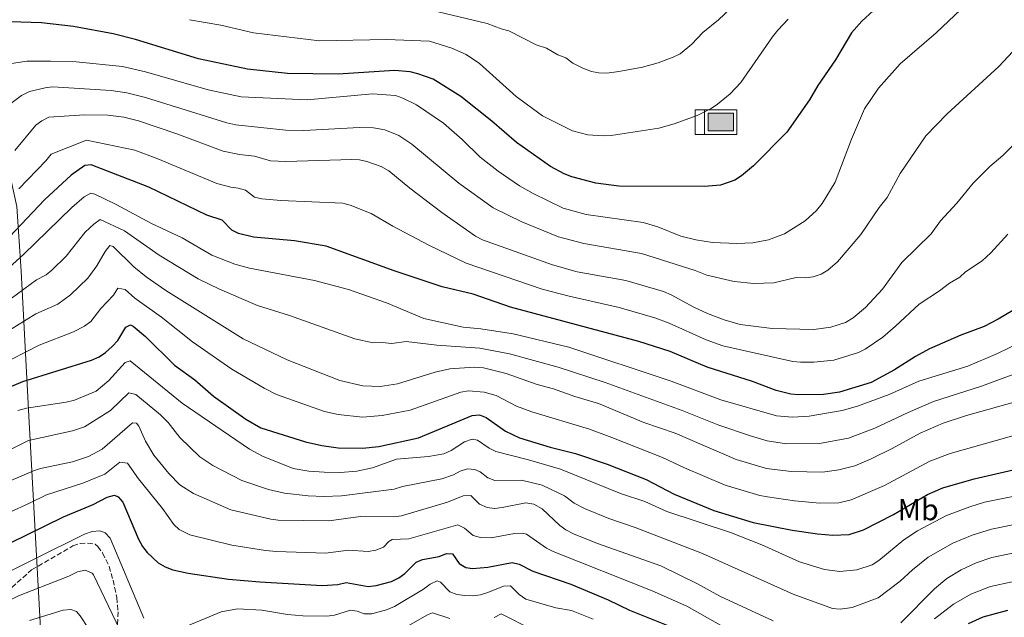
# Model space of a CAD drawing. Units: metres. Extents: x 627314 to 630754, y 4762003 to 4764380.
# Drawn here: x 628666 to 628992, y 4763803 to 4764001 of the extents above; entities that cross this region are included whole.
import ezdxf
from ezdxf.enums import TextEntityAlignment as Align

# ---------------------------------------------------------------- set-up
doc = ezdxf.new("R2010")
doc.units = ezdxf.units.M
doc.header["$MEASUREMENT"] = 0
doc.linetypes.add('DGN Style 3', pattern=[2.435891, 1.739922, -0.695969])
for name, color, linetype, lineweight in [('Abrevadero puntual', 7, 'Continuous', 0), ('Curva de nivel directora', 30, 'Continuous', 30), ('Curva de nivel intermedia', 30, 'Continuous', 0), ('Etiqueta de uso rústico', 92, 'Continuous', 0), ('Fuente-manantial-naciente', 7, 'Continuous', 0), ('Límite de Concejo', 7, 'Continuous', 0), ('Zona arbolada', 92, 'DGN Style 3', 0)]:
    doc.layers.add(name, color=color, linetype=linetype, lineweight=lineweight)
doc.styles.add('Style-Arial', font='arial.ttf')

# ---------------------------------------------------------------- blocks, each defined once
blk = doc.blocks.new('5ABREV')
at = {"layer": 'Fuente-manantial-naciente', "linetype": 'Continuous', "lineweight": 0, "extrusion": (0, 0, -1)}
blk.add_hatch(color=151, dxfattribs=at).paths.add_polyline_path([(-0.42, -0.295), (-0.42, 0.295), (0.42, 0.295), (0.42, -0.295)])
at = {"layer": 'Fuente-manantial-naciente', "color": 7, "linetype": 'Continuous', "lineweight": 0}
blk.add_line((-0.54, 0.41), (-0.54, -0.41), dxfattribs=at)
at = {"layer": 'Fuente-manantial-naciente', "color": 7, "linetype": 'Continuous', "lineweight": 0, "flags": 128}
blk.add_lwpolyline([(-0.85, 0.41), (-0.85, -0.41), (0.535, -0.41), (0.535, 0.41), (-0.85, 0.41)], dxfattribs=at)
blk.add_lwpolyline([(-0.42, 0.295), (0.42, 0.295), (0.42, -0.295), (-0.42, -0.295), (-0.42, 0.295)], close=True, dxfattribs=at)

msp = doc.modelspace()

# ---------------------------------------------------------------- linework, layer by layer
at = {"layer": 'Curva de nivel directora', "color": 30, "linetype": 'Continuous', "lineweight": 30, "flags": 128}
for points, elevation in [([(628948.78, 4764004.35), (628944.87, 4764000.87), (628941.49, 4763996.98), (628936.21, 4763988.05), (628930.28, 4763979.49), (628927.6, 4763974.78), (628919.99, 4763964.07), (628908.98, 4763952.91), (628904.97, 4763949.56), (628902.78, 4763948.15), (628898.05, 4763946.49), (628892.73, 4763946), (628864.27, 4763946.13), (628856.68, 4763947.08), (628848.73, 4763949.21), (628846.15, 4763950.2), (628841.63, 4763952.62), (628830.37, 4763960.56), (628822.15, 4763967.73), (628811.86, 4763975.87), (628802.66, 4763981.64), (628797.68, 4763983.43), (628795.05, 4763984.05), (628789.88, 4763984.51), (628771.15, 4763983.29), (628754.34, 4763983.52), (628741.12, 4763984.91), (628724.85, 4763988.35), (628704.02, 4763994.78), (628696.55, 4763996.67), (628683.4, 4763999.08), (628672.83, 4764000.33), (628658.92, 4764000.79)], 1000), ([(628916.45, 4763878.34), (628908.64, 4763881.38), (628893.6, 4763886.12), (628881.38, 4763891.25), (628870.94, 4763894.55), (628828.33, 4763905.99), (628816, 4763910.34), (628805.7, 4763912.78), (628789.73, 4763918.03), (628767.22, 4763926.22), (628756.73, 4763928.02), (628743.14, 4763929.22), (628738.11, 4763930.42), (628735.9, 4763931.5), (628732.67, 4763934.89), (628727.63, 4763936.46), (628708.4, 4763945.75), (628689.3, 4763953.17), (628687.18, 4763952.95), (628682.58, 4763949.82), (628673.78, 4763941.64), (628662.19, 4763929.3)], 975), ([(628994.95, 4763904.84), (628990.13, 4763901.96), (628985.44, 4763899.55), (628977.72, 4763896.69), (628967.31, 4763892.19), (628962.73, 4763889.66), (628955.76, 4763885.15), (628948.02, 4763881), (628937.54, 4763877.74), (628932.25, 4763876.98), (628923.93, 4763876.86), (628921.4, 4763877.13), (628916.45, 4763878.34)], 975), ([(628661.62, 4763879.23), (628666.63, 4763881.33), (628689.35, 4763888.41), (628691.87, 4763889.55), (628693.98, 4763890.9), (628696.27, 4763892.91), (628698.16, 4763894.93), (628700.76, 4763899.33), (628702.26, 4763900.16), (628703.24, 4763899.7), (628707.23, 4763896.3), (628716.87, 4763886.75), (628723.64, 4763881.89), (628729.89, 4763876.43), (628740.6, 4763868.79), (628745.56, 4763866.01), (628760.38, 4763861.32), (628765.82, 4763860.06), (628771.17, 4763859.31), (628779.23, 4763859.17), (628784.65, 4763859.73), (628797.87, 4763862.68), (628815.6, 4763870.04), (628818.1, 4763870.24), (628820.24, 4763869.34), (628826.67, 4763864.85), (628831.39, 4763862.62), (628841.57, 4763859.56), (628849.9, 4763857.45), (628860.47, 4763853.95), (628873.35, 4763848.8), (628882.65, 4763843.99), (628895.84, 4763838.55), (628908.9, 4763834.59), (628921.84, 4763832.03), (628930.17, 4763830.79), (628935.34, 4763830.38), (628940.66, 4763830.55), (628945.45, 4763832.07), (628955.4, 4763837.19), (628966.69, 4763843.87), (628971.77, 4763846.01), (628982.16, 4763849.03), (628995.15, 4763852.03)], 950), ([(628662.26, 4763827.65), (628680.07, 4763836.39), (628689.92, 4763840.56), (628694.55, 4763842.97), (628696.98, 4763843.65), (628698.25, 4763843.04), (628699.81, 4763841.27), (628705, 4763828.98), (628706.26, 4763826.6), (628707.81, 4763824.59), (628711.51, 4763821.21), (628713.79, 4763819.89), (628716.32, 4763818.84), (628721.42, 4763817.76), (628734.82, 4763815.75), (628745.21, 4763814.88), (628765.87, 4763813.6), (628771.12, 4763813.95), (628773.83, 4763814.63), (628781.14, 4763813.35), (628783.82, 4763813.63), (628788.85, 4763814.99), (628791.29, 4763816.15), (628793.28, 4763817.67), (628797.07, 4763821.44), (628799.19, 4763822.24), (628804.65, 4763823.22), (628807.12, 4763824.24), (628809.09, 4763824.12), (628811.39, 4763820.91), (628813.52, 4763819.61), (628815.8, 4763819.27), (628820.86, 4763819.69), (628828.92, 4763821.28), (628831.22, 4763820.68), (628835.82, 4763818.46), (628848.41, 4763814.06), (628860.71, 4763808.89), (628867.79, 4763805.51), (628883.29, 4763799.28)], 925), ([(628980.29, 4763801.02), (628985.18, 4763803.22), (628993.34, 4763805.52)], 925)]:
    msp.add_lwpolyline(points, dxfattribs=dict(at, elevation=elevation))
at = {"layer": 'Curva de nivel intermedia', "color": 30, "linetype": 'Continuous', "lineweight": 0, "flags": 128}
for points, elevation in [([(628662.81, 4763986.82), (628667.92, 4763987.58), (628675.73, 4763987.55), (628684.26, 4763987.4), (628699.67, 4763985.78), (628707.23, 4763984.07), (628728.12, 4763978.03), (628739.02, 4763975.71), (628760.91, 4763974.78), (628782.57, 4763976.78), (628790.19, 4763976.18), (628792.62, 4763975.37), (628797.2, 4763973.1), (628806.16, 4763966.98), (628812.31, 4763961.59), (628818.31, 4763955.76), (628824.31, 4763951.15), (628831.39, 4763946.29), (628835.88, 4763943.64), (628845.87, 4763938.83), (628853.46, 4763936.73), (628872.32, 4763934.08), (628877.25, 4763932.66), (628884.87, 4763929.58), (628889.81, 4763928.32), (628895.42, 4763927.44), (628903.42, 4763927.07), (628908.76, 4763927.34), (628913.98, 4763928.31), (628919.25, 4763930.32), (628926.07, 4763934.61), (628929.91, 4763938.11), (628931.79, 4763940.41), (628936.04, 4763947.44), (628941.52, 4763961.77), (628945.8, 4763971.76), (628950.39, 4763978.59), (628957.59, 4763986.7), (628969.62, 4763996.98), (628979.74, 4764006.62)], 995), ([(628804.37, 4764003.93), (628820.57, 4764000.11), (628825.22, 4763998.28), (628827.77, 4763997.68), (628836.93, 4763993.06), (628840.34, 4763991.89), (628844.03, 4763989.69), (628846.68, 4763988.72), (628849.03, 4763986.98), (628852.39, 4763985.31), (628855.21, 4763984.18), (628857.68, 4763983.74), (628860.29, 4763983.63), (628864.29, 4763984.12), (628872.17, 4763985.58), (628877.36, 4763987.08), (628882.37, 4763988.91), (628884.68, 4763990.08), (628888.55, 4763993.27), (628892.14, 4763997.12), (628897.41, 4764001.3), (628901.29, 4764004.99)], 1010), ([(629004.16, 4764000.61), (628990.31, 4763985.78), (628973.17, 4763970.17), (628966.11, 4763962.84), (628957.59, 4763950.34), (628953.29, 4763942.37), (628950.69, 4763939.09), (628944.58, 4763930.05), (628936.82, 4763921.04), (628933.66, 4763918.25), (628931.44, 4763916.93), (628928.72, 4763916.08), (628926.24, 4763915.77), (628923.1, 4763915.85), (628915.76, 4763914.04), (628909.12, 4763913.86), (628902.57, 4763914.46), (628893.52, 4763916.64), (628889.64, 4763918.17), (628871.86, 4763923.75), (628852.72, 4763927.14), (628844.26, 4763929.36), (628832.12, 4763934.32), (628822.57, 4763938.95), (628811.27, 4763947.1), (628795.69, 4763960.02), (628791.3, 4763962.92), (628786.64, 4763964.84), (628782.88, 4763965.44), (628778.29, 4763965.62), (628759.85, 4763964.61), (628753.89, 4763964.67), (628737.24, 4763966.48), (628734.24, 4763967.12), (628707.28, 4763975.59), (628701.09, 4763977.11), (628695.91, 4763977.83), (628676.5, 4763979.06), (628673.95, 4763978.75), (628668.8, 4763977.48), (628666.17, 4763976.2), (628662.12, 4763973.22)], 990), ([(628920.5, 4764001.54), (628917.01, 4763997.93), (628915.29, 4763995.7), (628904.72, 4763980.55), (628901.22, 4763976.72), (628897.01, 4763973.34), (628894.91, 4763971.9), (628890.28, 4763969.57), (628882.61, 4763966.76), (628877.56, 4763965.33), (628861.75, 4763962.9), (628859.1, 4763962.78), (628853.99, 4763963.15), (628848.93, 4763964.5), (628838.99, 4763969.46), (628830.26, 4763975.91), (628818.05, 4763986.84), (628813.63, 4763989.79), (628808.86, 4763991.88), (628801.52, 4763994.27), (628787.19, 4763994.83), (628764.99, 4763994.39), (628743.15, 4763997.03), (628732.28, 4763999.57), (628721.91, 4764001.36)], 1005), ([(628663.92, 4763957.98), (628670.87, 4763966.38), (628672.89, 4763967.85), (628675.27, 4763969.01), (628687.01, 4763969.83), (628694.75, 4763969.63), (628700.06, 4763968.99), (628704.94, 4763967.81), (628717.71, 4763963.52), (628733.02, 4763957.76), (628738.47, 4763956.6), (628743.47, 4763956.08), (628748.78, 4763954.57), (628753.79, 4763954.27), (628775.7, 4763954.98), (628778.24, 4763954.84), (628780.71, 4763954.3), (628785.5, 4763952.69), (628787.98, 4763951.18), (628794.92, 4763945.45), (628805.58, 4763937.41), (628816.7, 4763929.58), (628819.11, 4763928.33), (628842.28, 4763919.98), (628850.48, 4763917.75), (628866.6, 4763914.82), (628879.17, 4763911.14), (628881.69, 4763910.11), (628889.13, 4763905.96), (628893.67, 4763903.85), (628899.22, 4763901.73), (628904.55, 4763900.24), (628915.21, 4763898.88), (628928.99, 4763898.56), (628934.65, 4763899.3), (628939.54, 4763900.94)], 985), ([(628939.54, 4763900.94), (628942.03, 4763902.41), (628946.17, 4763905.91), (628951.72, 4763912.01), (628958.19, 4763920.83), (628967.86, 4763930.3), (628971.03, 4763934.66), (628976.4, 4763940.52), (628981.83, 4763947.09), (628987.4, 4763952.66), (628991.71, 4763956.25), (628999.44, 4763963.94)], 985), ([(628876.25, 4763902.46), (628864.36, 4763905.87), (628847.85, 4763909.6), (628838.92, 4763912.01), (628813.63, 4763920.6), (628801.22, 4763926.55), (628789.29, 4763932.84), (628782.13, 4763937.08), (628775.14, 4763939.83), (628772.73, 4763940.53), (628752.19, 4763941.42), (628745.88, 4763941.9), (628743.45, 4763942.5), (628740.48, 4763944.83), (628738.07, 4763945.49), (628735.57, 4763945.75), (628730.93, 4763947.06), (628711.41, 4763955.19), (628703.78, 4763958.06), (628687.74, 4763961.41), (628675.94, 4763956.69), (628674.26, 4763954.56), (628665.29, 4763945.24)], 980), ([(628654.72, 4763912.58), (628666.85, 4763923.51), (628682.83, 4763939.04), (628686.9, 4763942.64), (628689.14, 4763943.81), (628690.49, 4763943.43), (628697.5, 4763940.06), (628709.29, 4763933.71), (628719.46, 4763928.94), (628729.28, 4763923.25), (628736.91, 4763920.27), (628741.81, 4763918.92), (628763.38, 4763914.81), (628774.57, 4763911.84), (628787.23, 4763907.38), (628799.59, 4763902.28), (628812.67, 4763899.39), (628818.47, 4763898.81), (628829.26, 4763897.1), (628847.75, 4763892.67), (628881.63, 4763881.43), (628898.18, 4763875.21), (628916.66, 4763869.98), (628921.9, 4763869.5), (628927.39, 4763869.81), (628938.34, 4763871.74), (628943.47, 4763873.11), (628953.93, 4763877), (628963.86, 4763881.39), (628980.13, 4763886.42), (628989.95, 4763890.64), (629004.46, 4763897.72)], 970), ([(628656.36, 4763904.19), (628671.1, 4763915.02), (628674.29, 4763916.73), (628676.23, 4763918.3), (628680.95, 4763922.9), (628687.3, 4763930.9), (628690.09, 4763933.55), (628692.3, 4763935.11), (628700.32, 4763931.31), (628711.81, 4763923.26), (628724.81, 4763915.41), (628731.81, 4763911.94), (628744.41, 4763906.52), (628755.08, 4763903.18), (628776.68, 4763895.51), (628782.76, 4763894.15), (628785.83, 4763894.27), (628789.05, 4763893.96), (628793.8, 4763894.58), (628803.94, 4763893.33), (628818.22, 4763892.43), (628828.08, 4763890.52), (628844.18, 4763886.09), (628859.8, 4763880.98), (628885.34, 4763871.68), (628897.52, 4763866.85), (628907.93, 4763863.27), (628913.56, 4763861.66), (628919.96, 4763860.7), (628930.85, 4763860.73), (628940.45, 4763862.56), (628949.18, 4763865.86), (628960.23, 4763871.07), (628968.68, 4763874.65), (628984.64, 4763879.73), (629009.66, 4763889.03)], 965), ([(628993.32, 4763930.19), (628987.72, 4763923.98), (628984.85, 4763921.39), (628979.34, 4763917.68), (628977.38, 4763915.93), (628973.97, 4763913.93), (628970.63, 4763911.38), (628963.9, 4763907), (628956.13, 4763899.63), (628951.85, 4763896.08), (628946.01, 4763892.1), (628943.78, 4763890.97), (628935.59, 4763888.39), (628928.96, 4763887.75), (628924.55, 4763887.75), (628922.01, 4763887.93), (628898.78, 4763893.13), (628893.29, 4763895.14), (628881.02, 4763900.64), (628876.25, 4763902.46)], 980), ([(628658, 4763895.8), (628670.91, 4763903.73), (628678.19, 4763907.01), (628682.42, 4763910.06), (628688.16, 4763915.59), (628691.17, 4763919.67), (628693.92, 4763924.4), (628695.47, 4763926.41), (628696.55, 4763926.11), (628703.4, 4763919.34), (628707.54, 4763916), (628713.98, 4763911.54), (628739.66, 4763895.53), (628754.23, 4763888.48), (628771.71, 4763881.67), (628779.37, 4763879.86), (628785.18, 4763879.63), (628790.88, 4763880.54), (628803.41, 4763884.37), (628808.28, 4763885.48), (628816.31, 4763886.13), (628819.44, 4763885.89), (628826.9, 4763883.93), (628837.22, 4763880.37), (628842.64, 4763878.88), (628849.72, 4763876.3), (628857.61, 4763874.01), (628872.55, 4763867.76), (628882.99, 4763864.2), (628903.25, 4763855.43), (628913.33, 4763852.51), (628921.48, 4763851.47), (628931.85, 4763851.21), (628937.24, 4763851.99), (628942.57, 4763853.38), (628948.03, 4763855.62), (628955, 4763859.05), (628964.24, 4763864.14), (628971.91, 4763867.45), (628979.62, 4763870.04), (629007.77, 4763877.91)], 960), ([(628658.12, 4763886.26), (628672.01, 4763893.33), (628683.42, 4763897.84), (628687.1, 4763899.69), (628689.1, 4763901.2), (628692.49, 4763905.56), (628696.72, 4763909.92), (628698.09, 4763912.28), (628700.54, 4763911.85), (628703.8, 4763908.97), (628712.64, 4763902.66), (628722.85, 4763894.52), (628735.9, 4763885.43), (628746.62, 4763879.09), (628750.77, 4763876.96), (628766.67, 4763871.41), (628771.22, 4763870.39), (628779.3, 4763869.51), (628785.75, 4763870.01), (628795.07, 4763871.81), (628811.94, 4763877.76), (628814.42, 4763878.2), (628819.67, 4763877.82), (628823.57, 4763876.63), (628830.33, 4763873.17), (628835.43, 4763871.23), (628854.6, 4763865.46), (628861.97, 4763862.74), (628878.82, 4763856.14), (628886.05, 4763852.7), (628899.55, 4763846.99), (628911.12, 4763843.55), (628913.57, 4763843.08), (628922.57, 4763841.75), (628931.01, 4763841), (628937.33, 4763841.06), (628941.33, 4763842.02), (628952.4, 4763846.83), (628967.52, 4763854.86), (628974.24, 4763857.42), (628999.64, 4763864.59)], 955), ([(628664.9, 4763871.7), (628667.86, 4763872.49), (628681.02, 4763874.44), (628683.69, 4763875.18), (628690.95, 4763878.09), (628695.1, 4763881.62), (628700.55, 4763887.63), (628702.16, 4763888.13), (628719.43, 4763874.11), (628741.73, 4763858.93), (628746.13, 4763856.54), (628756.25, 4763852.48), (628761.46, 4763851.54), (628766.56, 4763851.2), (628772.01, 4763851.13), (628777.38, 4763851.59), (628782.61, 4763852.73), (628790.5, 4763855.52), (628801.19, 4763856.4), (628806.21, 4763857.29), (628808.65, 4763858.47), (628813.1, 4763861.3), (628815.63, 4763862.18), (628817.46, 4763861.87), (628821.3, 4763859.19), (628823.53, 4763858.07), (628834.35, 4763855.32), (628844.97, 4763852.2), (628864.85, 4763844.15), (628872.89, 4763841.47), (628880.28, 4763838.22), (628901.3, 4763831.24), (628911.69, 4763827.17), (628924.21, 4763821.55), (628932.54, 4763818.96), (628937.61, 4763818.28), (628943.24, 4763818.82), (628948.31, 4763820.5), (628950.59, 4763821.94), (628958.81, 4763828.84), (628963.39, 4763831.81), (628973.01, 4763836.85), (628980.7, 4763839.78), (628985.57, 4763841.33), (628996.64, 4763843.47)], 945), ([(628937.71, 4763805.81), (628935.22, 4763806.06), (628922.15, 4763810.75), (628892.03, 4763824.26), (628869.76, 4763832.86), (628861.02, 4763835.85), (628852.9, 4763839.17), (628849.47, 4763841.01), (628846.3, 4763843.36), (628838.83, 4763846.93), (628831.96, 4763848.65), (628823.18, 4763848.47), (628820.82, 4763849.33), (628818.25, 4763851.35), (628816.57, 4763852.09), (628814.09, 4763852.39), (628811.72, 4763851.6), (628809.45, 4763850.34), (628805.57, 4763849.09), (628792.55, 4763846.52), (628789.77, 4763845.6), (628772.3, 4763843.41), (628766.39, 4763843.13), (628761.27, 4763843.36), (628753.43, 4763844.23), (628748.05, 4763845.51), (628739.28, 4763848.43), (628729.57, 4763853.5), (628725.26, 4763856.36), (628718.72, 4763862.74), (628714.83, 4763867.74), (628712.25, 4763870.29), (628704.12, 4763877.05), (628701.77, 4763877.62), (628695.7, 4763871.75), (628687.03, 4763866.34), (628683.03, 4763864.92), (628668.45, 4763861.79), (628655.7, 4763855.32)], 940), ([(628820.6, 4763839.48), (628818.11, 4763840.6), (628815.2, 4763843.51), (628812.68, 4763843.39), (628807.49, 4763841.34), (628792.21, 4763836.81), (628789.56, 4763836.42), (628778.65, 4763836.5), (628768.06, 4763835.07), (628751.34, 4763835.31), (628748.86, 4763835.63), (628735.62, 4763838.72), (628723.17, 4763844.14), (628718.69, 4763847.04), (628714.99, 4763850.85), (628710.06, 4763856.93), (628707.29, 4763861.56), (628705.07, 4763866.47), (628704.32, 4763867.47), (628703, 4763867.61), (628692.89, 4763858.86), (628688.38, 4763856.43), (628683.03, 4763854.63), (628672.48, 4763852.42), (628670.08, 4763851.66), (628657.89, 4763846.44)], 935), ([(628655.19, 4763834.76), (628668.8, 4763840.98), (628674.43, 4763843.7), (628686.48, 4763847.6), (628693.83, 4763850.58), (628698.72, 4763854.53), (628701.27, 4763854.22), (628704.95, 4763849.02), (628712.95, 4763839.25), (628716.63, 4763833.87), (628718.48, 4763832.18), (628722.04, 4763830.49), (628735.92, 4763827.03), (628747.04, 4763825.26), (628750.77, 4763824.94), (628766.96, 4763824.34), (628774.66, 4763825.35), (628781.14, 4763824.92), (628783.69, 4763825.38), (628786.22, 4763826.32), (628787.97, 4763828.25), (628789.1, 4763828.96), (628794.64, 4763829.13), (628810.89, 4763833.76), (628813.13, 4763832.71), (628815.99, 4763830.2), (628818.42, 4763829.57), (628821.94, 4763829.46), (628829.73, 4763830.88), (628832.24, 4763831.05), (628833.66, 4763830.67), (628840.26, 4763826.02), (628842.52, 4763824.95), (628875.31, 4763811.93), (628886.86, 4763806.76), (628921.94, 4763787.03)], 930), ([(628915.48, 4763801.88), (628897.8, 4763810.16), (628890.42, 4763814.24), (628878.2, 4763820.22), (628857.19, 4763827.55), (628849.24, 4763830.83), (628846.73, 4763832.11), (628844.7, 4763833.57), (628838.86, 4763839.05), (628836.11, 4763840.66), (628833.44, 4763841.04), (628825.62, 4763839.54), (628823.09, 4763839.25), (628820.6, 4763839.48)], 935), ([(629002.64, 4763835.36), (628987.95, 4763832.37), (628981.46, 4763830.35), (628975.07, 4763827.66), (628966.88, 4763823.01), (628961.72, 4763818.88), (628957.68, 4763815.13), (628950.3, 4763809.52), (628941.68, 4763806.4), (628937.71, 4763805.81)], 940), ([(628622.04, 4763802.99), (628629.22, 4763804.71), (628645.8, 4763810.84), (628654.68, 4763814.67), (628687.02, 4763830.65), (628689.62, 4763831.62), (628692.12, 4763831.8), (628693.89, 4763831.07), (628695.55, 4763829.36), (628706.73, 4763802.82)], 920), ([(629001.3, 4763825.69), (628987.99, 4763822.93), (628982.88, 4763821.2), (628977.9, 4763818.88), (628973.07, 4763815.96), (628969.02, 4763812.59), (628957.85, 4763801.31)], 935), ([(628647.77, 4763801.99), (628654.43, 4763804.86), (628665.17, 4763810.2), (628681.9, 4763816.77), (628684.75, 4763818.19), (628687.3, 4763818.76), (628689.59, 4763817.69), (628689.99, 4763817.18), (628698.74, 4763798.89)], 915), ([(628969.07, 4763802.64), (628975.34, 4763807.43), (628981.09, 4763810.83), (628987.6, 4763813.37), (629002.01, 4763816.45)], 930), ([(628719.88, 4763799.7), (628732.34, 4763804.93), (628737.75, 4763805.87), (628745.84, 4763805.5), (628754.38, 4763804.06), (628759.45, 4763803.59), (628767.45, 4763803.52), (628769.93, 4763803.85), (628775.34, 4763805.43), (628777.51, 4763805.1), (628779.86, 4763804.26), (628782.4, 4763804.29), (628787.27, 4763805.55), (628789.87, 4763806.66), (628799.5, 4763812.45), (628801.69, 4763814.1), (628803.99, 4763815.23), (628805.1, 4763814.76), (628808.28, 4763811.52), (628810.57, 4763810.71), (628813.17, 4763810.31), (628815.92, 4763810.24), (628818.4, 4763810.59), (628820.89, 4763811.28), (628826.06, 4763813.44), (628828.37, 4763813.49), (628831.19, 4763810.66), (628833.42, 4763809.11), (628843.4, 4763806.24), (628848.61, 4763805.33), (628855.84, 4763802.46)], 920), ([(628668.8, 4763802.09), (628679.93, 4763805.51), (628682.48, 4763805.72), (628684.43, 4763804.99), (628685.66, 4763803.56), (628688.4, 4763799.37)], 910), ([(628790.59, 4763798.07), (628800.87, 4763803.97), (628802.53, 4763804.6), (628808.28, 4763802.7)], 915), ([(628822.92, 4763803.09), (628825.23, 4763804.22), (628835.82, 4763799)], 915)]:
    msp.add_lwpolyline(points, dxfattribs=dict(at, elevation=elevation))
at = {"layer": 'Límite de Concejo', "color": 7, "linetype": 'Continuous', "lineweight": 0}
msp.add_polyline3d([(628511.65, 4764339.42, 1168.05), (628515.2, 4764325.66, 1163.88), (628526.6, 4764310.31, 1154.63), (628538.74, 4764296.24, 1148.74), (628546.41, 4764284.14, 1142.18), (628551.84, 4764268.33, 1136.52), (628556.47, 4764246.65, 1131.19), (628562.14, 4764231.47, 1127.12), (628575.07, 4764216.14, 1119.92), (628588.33, 4764203.36, 1113.35), (628601.15, 4764186.5, 1101.22), (628608.83, 4764169.53, 1092.74), (628613.89, 4764154.4, 1082.86), (628620.34, 4764128.74, 1067.31), (628627.27, 4764098.64, 1047.26), (628637.07, 4764054.76, 1027.45), (628650.21, 4764003.83, 1002.89), (628658.01, 4763969.18, 990.37), (628664.55, 4763939.33, 977.97), (628666.07, 4763917.88, 968), (628668.59, 4763869.88, 943.72), (628674.18, 4763767.16, 889.74)], dxfattribs=at)
at = {"layer": 'Zona arbolada', "color": 92, "linetype": 'DGN Style 3', "lineweight": 0}
for points in [[(628625, 4763819.94, 939.45), (628628.18, 4763814.48, 936.56), (628630.93, 4763811.59, 933.5), (628635.87, 4763808.61, 928.43), (628639.44, 4763807, 925.88), (628644.28, 4763804.92, 923.96), (628646.97, 4763804.07, 923.35), (628649.61, 4763803.65, 923.05), (628652.02, 4763803.92, 923.11), (628653.82, 4763804.92, 923.51), (628669.52, 4763818.86, 929.21), (628683.2, 4763826.8, 927.55), (628685.57, 4763827.57, 927.23), (628688.07, 4763827.71, 926.79), (628690.6, 4763827.32, 925.57), (628691.49, 4763826.59, 925.06), (628693.07, 4763824.44, 924.35), (628695.22, 4763820, 923.11), (628696.53, 4763815.45, 921.93), (628697.78, 4763809.62, 920.18), (628698.18, 4763804.97, 918.63), (628698, 4763800.31, 916.98)], [(628653.82, 4763804.92, 923.51), (628669.52, 4763818.86, 929.21), (628683.2, 4763826.8, 927.55), (628685.57, 4763827.57, 927.23), (628688.07, 4763827.71, 926.79), (628690.6, 4763827.32, 925.57), (628691.49, 4763826.59, 925.06), (628693.07, 4763824.44, 924.35), (628695.22, 4763820, 923.11), (628696.53, 4763815.45, 921.93), (628697.78, 4763809.62, 920.18), (628698.18, 4763804.97, 918.63), (628698, 4763800.31, 916.98)]]:
    msp.add_polyline3d(points, dxfattribs=at)

# ---------------------------------------------------------------- block references
at = {"layer": 'Abrevadero puntual', "color": 7, "linetype": 'Continuous', "lineweight": 0, "xscale": 10, "yscale": 10, "zscale": 10}
msp.add_blockref('5ABREV', (628898.1, 4763967.38, 1003.83), dxfattribs=at)

# ---------------------------------------------------------------- texts
at = {"layer": 'Etiqueta de uso rústico', "color": 92, "linetype": 'Continuous', "lineweight": 0, "style": 'Style-Arial'}
msp.add_text('Mb', height=7, dxfattribs=at).set_placement((628963.61, 4763838.81, 948.83), align=Align.MIDDLE_CENTER)

doc.saveas('drawing.dxf')
